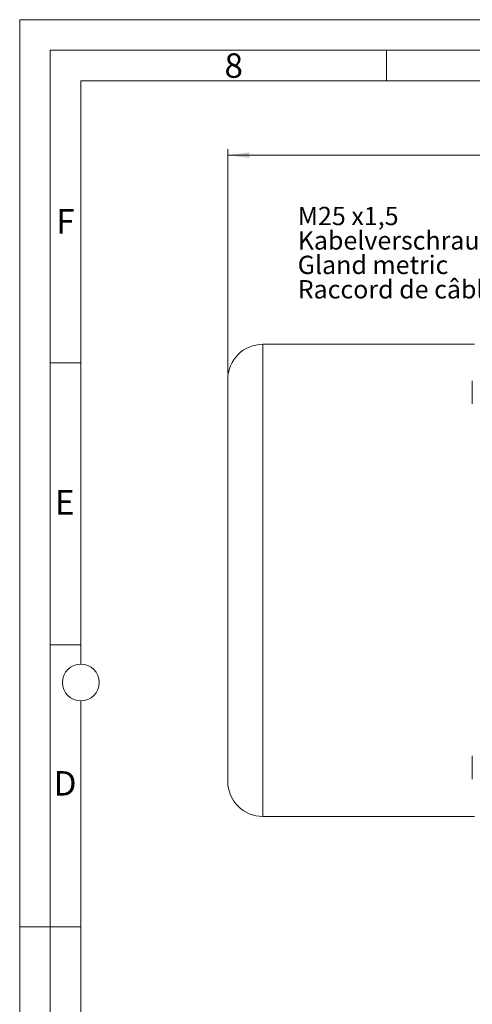
# Model space of a CAD drawing. Units: millimetres. Extents: x 0 to 420, y 0 to 297.
# Drawn here: x 0 to 74, y 136 to 297 of the extents above; entities that cross this region are included whole.
import ezdxf

# ---------------------------------------------------------------- set-up
doc = ezdxf.new("R2010")
doc.units = ezdxf.units.MM
doc.linetypes.add('SLD-Durchgehend', pattern=[0])
doc.styles.add('SLDTEXTSTYLE0', font='ARIAL.TTF', dxfattribs={"width": 0.948})
doc.dimstyles.new('SLDDIMSTYLE0', dxfattribs={"dimtxt": 3, "dimasz": 3.5, "dimexe": 0, "dimexo": 0.0625, "dimgap": 0.75, "dimtad": 1, "dimdec": 3, "dimlfac": 3, "dimrnd": 1e-09, "dimzin": 12, "dimdsep": 46, "dimtxsty": 'SLDTEXTSTYLE0', "dimsah": 1, "dimcen": 0.09, "dimadec": 0, "dimazin": 3, "dimtfac": 1, "dimtdec": 3, "dimtofl": 0, "dimtmove": 0, "dimatfit": 3, "dimfxl": 1, "dimfrac": 2, "dimtolj": 1, "dimtzin": 12, "dimarcsym": 0})

# ---------------------------------------------------------------- blocks, each defined once
blk = doc.blocks.new('SW_NOTE_0')
at = {"color": 0, "linetype": 'SLD-Durchgehend', "lineweight": 0, "char_height": 1.5, "attachment_point": 1, "style": 'SLDTEXTSTYLE0'}
for s, insert in [('M25 x1,5', (0, 1.934)), ('Kabelverschraubung', (0, -0.066)), ('Gland metric', (0, -2.066)), ('Raccord de câbles', (0, -4.066))]:
    blk.add_mtext(s, dxfattribs=dict(at, insert=insert))
blk = doc.blocks.new('Text NEG-Kabelverschraubung')
at = {"color": 7, "linetype": 'SLD-Durchgehend', "lineweight": 0}
blk.add_blockref('SW_NOTE_0', (0, 5.929), dxfattribs=at)
blk = doc.blocks.new('_D_9')
at = {"color": 7, "linetype": 'SLD-Durchgehend', "lineweight": 0}
for p, q in [((34.05, 239.13), (34.05, 275.82)), ((208.38, 239.13), (208.38, 275.82)), ((34.05, 274.82), (208.38, 274.82))]:
    blk.add_line(p, q, dxfattribs=at)
for points in [[(34.05, 274.82), (37.55, 274.36), (37.55, 275.28)], [(208.38, 274.82), (204.88, 275.28), (204.88, 274.36)]]:
    blk.add_solid(points, dxfattribs=at)
at = {"color": 7, "linetype": 'SLD-Durchgehend', "lineweight": 0, "insert": (117.78, 278.69), "char_height": 3, "attachment_point": 1, "style": 'SLDTEXTSTYLE0'}
blk.add_mtext('523', dxfattribs=at)

msp = doc.modelspace()

# ---------------------------------------------------------------- linework, layer by layer
at = {"color": 7, "linetype": 'SLD-Durchgehend', "lineweight": 0}
for p, q in [((0, 0), (0, 297)), ((0, 297), (420, 297)), ((415, 292), (5, 292)), ((5, 292), (5, 5)), ((60, 292), (60, 287)), ((410, 287), (10, 287)), ((10, 287), (10, 191.5)), ((10, 240.83), (5, 240.83)), ((10, 194.664), (5, 194.664)), ((10, 185.5), (10, 111.5)), ((5, 148.5), (0, 148.5)), ((10, 148.498), (5, 148.498))]:
    msp.add_line(p, q, dxfattribs=at)
at = {"color": 7, "linetype": 'SLD-Durchgehend', "lineweight": 15}
for p, q in [((74.37996, 243.86301), (39.77996, 243.86301)), ((34.04662, 238.12967), (34.04662, 172.29634)), ((39.77996, 166.56301), (74.37996, 166.56301))]:
    msp.add_line(p, q, dxfattribs=at)
at = {"color": 8, "linetype": 'SLD-Durchgehend', "lineweight": 0}
msp.add_line((39.77996, 243.86301), (39.77996, 166.56301), dxfattribs=at)
at = {"color": 7, "linetype": 'SLD-Durchgehend', "lineweight": 0}
msp.add_circle((10, 188.5), 3, dxfattribs=at)
at = {"color": 7, "linetype": 'SLD-Durchgehend', "lineweight": 15}
for centre, start, end in [((39.77996, 238.12967), 90, 180), ((39.77996, 172.29634), 180, 270)]:
    msp.add_arc(centre, 5.73333, start, end, dxfattribs=at)
for points, knots in [([(74.04662, 237.36094), (74.04662, 237.47319), (74.04662, 237.5866), (74.04662, 237.73347), (74.04662, 237.77834), (74.04662, 237.85308), (74.04662, 237.88292), (74.04662, 237.90116)], [0, 0, 0, 0, 0.5, 0.5, 0.75, 0.75, 1, 1, 1, 1]), ([(74.04662, 234.14077), (74.04662, 234.11341), (74.04662, 234.11256), (74.04662, 234.18875), (74.04662, 234.26652), (74.04662, 234.50459), (74.04662, 234.66484), (74.04662, 235.03771), (74.04662, 235.24932), (74.04662, 235.67667), (74.04662, 235.89166), (74.04662, 236.29008), (74.04662, 236.47356), (74.04662, 236.79679), (74.04662, 236.9369), (74.04662, 237.17675), (74.04662, 237.27675), (74.04662, 237.36094)], [0, 0, 0, 0, 0.125, 0.125, 0.25, 0.25, 0.375, 0.375, 0.5, 0.5, 0.625, 0.625, 0.75, 0.75, 0.875, 0.875, 1, 1, 1, 1]), ([(74.04662, 173.22469), (74.04662, 173.30844), (74.04662, 173.408), (74.04662, 173.64704), (74.04662, 173.78676), (74.04662, 174.10941), (74.04662, 174.29268), (74.04662, 174.69102), (74.04662, 174.90614), (74.04662, 175.33417), (74.04662, 175.54635), (74.04662, 175.92073), (74.04662, 176.08194), (74.04662, 176.32212), (74.04662, 176.40103), (74.04662, 176.47946), (74.04662, 176.47969), (74.04662, 176.45332)], [0, 0, 0, 0, 0.125, 0.125, 0.25, 0.25, 0.375, 0.375, 0.5, 0.5, 0.625, 0.625, 0.75, 0.75, 0.875, 0.875, 1, 1, 1, 1]), ([(74.04662, 172.69011), (74.04662, 172.7077), (74.04662, 172.73692), (74.04662, 172.81053), (74.04662, 172.85489), (74.04662, 173.00036), (74.04662, 173.11303), (74.04662, 173.22469)], [0, 0, 0, 0, 0.25, 0.25, 0.5, 0.5, 1, 1, 1, 1])]:
    msp.add_open_spline(points, degree=3, knots=knots, dxfattribs=at)

# ---------------------------------------------------------------- block references
at = {"color": 7, "linetype": 'Continuous', "xscale": 2, "yscale": 2, "zscale": 2}
msp.add_blockref('Text NEG-Kabelverschraubung', (45.48357, 250.63896), dxfattribs=at)

# ---------------------------------------------------------------- texts
at = {"color": 7, "linetype": 'Continuous', "lineweight": 0, "char_height": 4, "attachment_point": 1, "style": 'SLDTEXTSTYLE0'}
for s, insert in [('8', (33.5, 291.4896)), ('F', (6, 265.9896)), ('E', (5.76927, 219.9896)), ('D', (5.53967, 173.9896))]:
    msp.add_mtext(s, dxfattribs=dict(at, insert=insert))

# ---------------------------------------------------------------- dimensions: what is measured, and where the dimension line sits
at = {"color": 7, "linetype": 'SLD-Durchgehend', "lineweight": 0}
dim = msp.add_linear_dim(base=(208.37996, 274.8213), p1=(34.04662, 238.12967), p2=(208.37996, 238.12967), dimstyle='SLDDIMSTYLE0', dxfattribs=at)
dim.commit()
dim.dimension.update_dxf_attribs({"geometry": '_D_9', "text_midpoint": (121.21329, 274.8213), "dimtype": 160})

doc.saveas('drawing.dxf')
